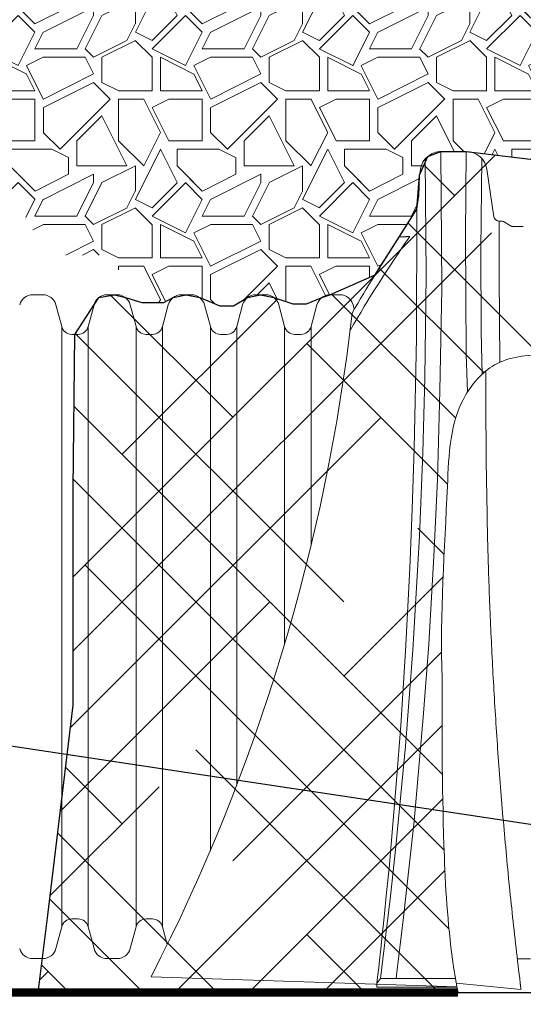
# Paper-space layout '780_Isolator_Row_PLUS_Details' of a CAD drawing. Units: feet. Extents: x -0.8 to 15.8, y -0.3 to 10.3.
# Drawn here: x 4.3 to 4.8, y 6.8 to 7.6 of the extents above; entities that cross this region are included whole.
import ezdxf
from ezdxf import colors
from ezdxf.entities.mleader import LeaderData, LeaderLine
from ezdxf.math import Vec2, Vec3

# ---------------------------------------------------------------- set-up
doc = ezdxf.new("R2010")
doc.units = ezdxf.units.FT
doc.header["$MEASUREMENT"] = 0
doc.linetypes.add('HIDDEN2', pattern=[0.1875, 0.125, -0.0625])
doc.layers.get('0').update_dxf_attribs({"lineweight": 9})
doc.layers.add('const', color=4, linetype='Continuous', lineweight=9, plot=False)
for name, color, linetype, lineweight in [('UGD - DETAIL 1', 251, 'Continuous', 0), ('UGD - DETAIL 3', 7, 'Continuous', 9), ('UGD - DETAIL 4', 7, 'Continuous', 18), ('UGD - DETAIL 5', 7, 'Continuous', 25)]:
    doc.layers.add(name, color=color, linetype=linetype, lineweight=lineweight)
doc.layers.add('UGD - DETAIL TEXT', color=7, linetype='Continuous')
doc.styles.add('UGD_Standard', font='arial.ttf')
doc.dimstyles.new('UGD_Standard', dxfattribs={"dimtxt": 0.075, "dimasz": 0.075, "dimexe": 0.075, "dimexo": 0.075, "dimgap": 0.075, "dimtad": 0, "dimtih": 1, "dimtoh": 1, "dimlfac": -1, "dimzin": 0, "dimdsep": 46, "dimtxsty": 'UGD_Standard', "dimcen": 0.075, "dimclrd": 7, "dimclre": 7, "dimclrt": 7, "dimadec": 0, "dimazin": 0, "dimtfac": 1, "dimtofl": 0, "dimtmove": 0, "dimatfit": 1, "dimfxl": 1, "dimtfill": 1, "dimtolj": 1, "dimtzin": 0, "dimlwd": -1, "dimlwe": -1, "dimarcsym": 0})

# ---------------------------------------------------------------- blocks, each defined once
blk = doc.blocks.new('subblock_ISO780_flamp')
at = {"layer": 'UGD - DETAIL 1'}
h = blk.add_hatch(dxfattribs=at)
h.set_pattern_fill('GRAVEL1', color=256, scale=0.15, style=0, pattern_type=2)
h.set_pattern_definition([(0, (0.03, -0.43432), (0.15, 0.15), [0.045, -0.105]), (0, (0.12, -0.41932), (0.15, 0.15), [0.0375, -0.1125]), (0, (0.1125, -0.41182), (0.15, 0.15), [0.03, -0.12]), (0, (0.0675, -0.37432), (0.15, 0.15), [0.0225, -0.0225, 0.03, -0.075]), (0, (0.0675, -0.36682), (0.15, 0.15), [0.03, -0.0075, 0.0375, -0.075]), (0, (0, -0.33682), (0.15, 0.15), [0.0375, -0.1125]), (0, (0.1425, -0.32932), (0.15, 0.15), [0.0375, -0.1125]), (90, (0, -0.40432), (-0.15, 0.15), [0.0225, -0.1275]), (90, (0.0225, -0.29182), (-0.15, 0.15), [0.015, -0.135]), (90, (0.03, -0.43432), (-0.15, 0.15), [0.0225, -0.1275]), (90, (0.045, -0.29932), (-0.15, 0.15), [0.0075, -0.1425]), (90, (0.0525, -0.35932), (-0.15, 0.15), [0.0225, -0.1275]), (90, (0.0675, -0.41182), (-0.15, 0.15), [0.0375, -0.1125]), (90, (0.0825, -0.30682), (-0.15, 0.15), [0.0225, -0.1275]), (90, (0.0975, -0.36682), (-0.15, 0.15), [0.03, -0.12]), (90, (0.105, -0.36682), (-0.15, 0.15), [0.03, -0.12]), (90, (0.12, -0.43432), (-0.15, 0.15), [0.015, -0.135]), (90, (0.1425, -0.41182), (-0.15, 0.15), [0.0375, -0.1125]), (45, (0.015, -0.41932), (2e-17, 0.15), [0.06364, -0.1484924]), (45, (0.03, -0.41182), (2e-17, 0.15), [0.03182, -0.180312]), (45, (0.0975, -0.32932), (2e-17, 0.15), [0.042426, -0.169706]), (45, (0.0975, -0.32182), (2e-17, 0.15), [0.03182, -0.180312]), (135, (0.045, -0.33682), (-0.15, 2e-17), [0.010607, -0.201525]), (135, (0.015, -0.41932), (-0.15, 2e-17), [0.021213, -0.190919]), (135, (0.06, -0.37432), (-0.15, 2e-17), [0.021213, -0.190919]), (135, (0.0975, -0.33682), (-0.15, 2e-17), [0.021213, -0.190919]), (135, (0.1425, -0.30682), (-0.15, 2e-17), [0.03182, -0.180312]), (135, (0.1425, -0.31432), (-0.15, 2e-17), [0.021213, -0.190919]), (135, (0.135, -0.29932), (-0.15, 2e-17), [0.021213, -0.190919]), (135, (0.09, -0.43432), (-0.15, 2e-17), [0.03182, -0.180312]), (26.565, (0.135, -0.344315), (0.15, 6e-11), [0.01677, -0.31864]), (26.565, (0.0975, -0.381815), (0.15, 6e-11), [0.01677, -0.31864]), (26.565, (0.045, -0.336815), (0.15, 6e-11), [0.03354, -0.30187]), (26.565, (0.0525, -0.299315), (0.15, 6e-11), [0.03354, -0.30187]), (26.565, (0.0525, -0.336815), (0.15, 6e-11), [0.03354, -0.30187]), (26.565, (0.1425, -0.306815), (0.15, 6e-11), [0.03354, -0.30187]), (26.565, (0, -0.381815), (0.15, 6e-11), [0.0503115, -0.285099]), (26.565, (0, -0.374315), (0.15, 6e-11), [0.0503115, -0.285099]), (26.565, (0, -0.314315), (0.15, 6e-11), [0.0503115, -0.285099]), (63.435, (0.075, -0.321815), (8e-12, 0.15), [0.01677, -0.31864]), (63.435, (0.1425, -0.329315), (8e-12, 0.15), [0.01677, -0.20125, 0.03354, -0.08385]), (63.435, (0.1275, -0.344315), (8e-12, 0.15), [0.03354, -0.30187]), (63.435, (0.0375, -0.329315), (8e-12, 0.15), [0.03354, -0.30187]), (63.435, (0.03, -0.329315), (8e-12, 0.15), [0.03354, -0.30187]), (63.435, (0.0825, -0.314315), (8e-12, 0.15), [0.0503115, -0.285099]), (116.565, (0.045, -0.351815), (-6e-11, 0.15), [0.01677, -0.31864]), (116.565, (0.1425, -0.366815), (-6e-11, 0.15), [0.01677, -0.31864]), (116.565, (0.1125, -0.411815), (-6e-11, 0.15), [0.03354, -0.30187]), (116.565, (0.105, -0.404315), (-6e-11, 0.15), [0.03354, -0.30187]), (116.565, (0.12, -0.299315), (-6e-11, 0.15), [0.03354, -0.30187]), (116.565, (0, -0.374315), (-6e-11, 0.15), [0.03354, -0.30187]), (116.565, (0.075, -0.434315), (-6e-11, 0.15), [0.0503115, -0.285099]), (153.435, (0.1275, -0.344315), (-0.15, 8e-12), [0.03354, -0.30187]), (153.435, (0.135, -0.351815), (-0.15, 8e-12), [0.03354, -0.30187]), (153.435, (0.0225, -0.426815), (-0.15, 8e-12), [0.01677, -0.31864]), (153.435, (0.0675, -0.366815), (-0.15, 8e-12), [0.01677, -0.31864]), (153.435, (0.0975, -0.321815), (-0.15, 8e-12), [0.01677, -0.31864])])
h.paths.add_polyline_path([(1.2929, 1.29172), (1.30453, 1.29621), (1.32724, 1.29621), (1.39998, 1.28765), (1.46876, 1.29153), (1.49144, 1.29153), (1.56343, 1.28582), (1.57143, 1.28648), (1.5991, 1.33114), (1.57373, 1.38713), (1.60925, 1.44153), (0.69719, 1.44153), (0.69719, 1.39898), (0.75235, 1.34382), (0.78935, 1.40404), (0.84326, 1.23817), (0.9162, 1.2667), (0.95109, 1.20331), (1.005, 1.20331), (1.03858, 1.16065), (1.05606, 1.16065), (1.06445, 1.16512), (1.07611, 1.16761), (1.08826, 1.16512), (1.1062, 1.15786), (1.11852, 1.15786), (1.13108, 1.16512), (1.14274, 1.16761), (1.15489, 1.16512), (1.17176, 1.15961), (1.18408, 1.15961), (1.19771, 1.16512), (1.20504, 1.16761), (1.24551, 1.18564), (1.28287, 1.24447), (1.28551, 1.27491)])
at = {"layer": 'UGD - DETAIL 3'}
h = blk.add_hatch(dxfattribs=at)
h.set_pattern_fill('HOUND', color=256, scale=0.75, angle=45, style=0)
h.set_pattern_definition([(45, (-3439.37726, -451.379197), (0.0994368911, 0.16572815184), [0.75, -0.375]), (135, (-3439.37726, -451.379197), (0.0994368911, -0.16572815184), [0.75, -0.375])])
edge = h.paths.add_edge_path()
edge.add_line((1.72723, 1.28356), (1.65567, 1.29153))
edge.add_line((1.65567, 1.29153), (1.63298, 1.29153))
edge.add_line((1.63298, 1.29153), (1.56343, 1.28582))
edge.add_line((1.56343, 1.28582), (1.49144, 1.29153))
edge.add_line((1.49144, 1.29153), (1.46876, 1.29153))
edge.add_line((1.46876, 1.29153), (1.39998, 1.28765))
edge.add_line((1.39998, 1.28765), (1.32724, 1.29621))
edge.add_line((1.32724, 1.29621), (1.30453, 1.29621))
edge.add_line((1.30453, 1.29621), (1.2929, 1.29172))
edge.add_line((1.2929, 1.29172), (1.28551, 1.27491))
edge.add_line((1.28551, 1.27491), (1.28287, 1.24447))
edge.add_line((1.28287, 1.24447), (1.24551, 1.18564))
edge.add_line((1.24551, 1.18564), (1.20504, 1.16761))
edge.add_line((1.20504, 1.16761), (1.19771, 1.16512))
edge.add_line((1.19771, 1.16512), (1.18408, 1.15961))
edge.add_line((1.18408, 1.15961), (1.17176, 1.15961))
edge.add_line((1.17176, 1.15961), (1.15489, 1.16512))
edge.add_line((1.15489, 1.16512), (1.14274, 1.16761))
edge.add_line((1.14274, 1.16761), (1.13108, 1.16512))
edge.add_line((1.13108, 1.16512), (1.11852, 1.15786))
edge.add_line((1.11852, 1.15786), (1.1062, 1.15786))
edge.add_line((1.1062, 1.15786), (1.08826, 1.16512))
edge.add_line((1.08826, 1.16512), (1.07611, 1.16761))
edge.add_line((1.07611, 1.16761), (1.06445, 1.16512))
edge.add_line((1.06445, 1.16512), (1.05606, 1.16065))
edge.add_line((1.05606, 1.16065), (1.03642, 1.16065))
edge.add_line((1.03642, 1.16065), (1.02163, 1.16512))
edge.add_line((1.02163, 1.16512), (1.01189, 1.16761))
edge.add_line((1.01189, 1.16761), (0.99782, 1.16512))
edge.add_line((0.99782, 1.16512), (0.97641, 1.13209))
edge.add_line((0.97641, 1.13209), (0.97492, 0.99315))
edge.add_line((0.97492, 0.99315), (0.97492, 0.79924))
edge.add_line((0.97492, 0.79924), (0.95169, 0.60867))
edge.add_line((0.95169, 0.60867), (0.94351, 0.54153))
edge.add_line((0.94351, 0.54153), (1.31997, 0.54153))
edge.add_spline(control_points=[(1.31997, 0.54153), (1.31851, 0.54847), (1.31128, 0.59195), (1.30572, 0.68313), (1.30548, 0.77221), (1.30564, 0.82294)], knot_values=[0, 0, 0, 0, 0.019867, 0.12154, 0.286016, 0.286016, 0.286016, 0.286016], degree=3, periodic=0)
edge.add_spline(control_points=[(1.30564, 0.82294), (1.30381, 0.88284), (1.30984, 0.9654), (1.31299, 1.0672), (1.35518, 1.11259), (1.4233, 1.11459), (1.51464, 1.12376), (1.602, 1.07397), (1.68723, 1.03372), (1.78474, 1.01544), (1.89012, 0.96184), (2.00484, 0.88593), (2.0983, 0.79952), (2.18116, 0.74844), (2.22541, 0.7129), (2.24828, 0.67307), (2.25847, 0.61869), (2.25951, 0.57384), (2.25677, 0.55612), (2.25278, 0.54153)], knot_values=[0.286016, 0.286016, 0.286016, 0.286016, 0.455801, 0.538951, 0.579127, 0.627336, 0.742227, 0.842163, 0.919667, 1.02558, 1.136418, 1.271294, 1.439338, 1.50995, 1.563728, 1.631241, 1.690534, 1.752468, 1.774675, 1.774675, 1.774675, 1.774675], degree=3, periodic=0)
edge.add_line((2.25278, 0.54153), (2.28253, 0.54153))
edge.add_line((2.28253, 0.54153), (2.78203, 0.54153))
edge.add_line((2.78203, 0.54153), (2.69925, 0.7633))
edge.add_line((2.69925, 0.7633), (2.41052, 0.87712))
edge.add_line((2.41052, 0.87712), (2.28947, 1.09364))
edge.add_line((2.28947, 1.09364), (2.14711, 1.18721))
edge.add_line((2.14711, 1.18721), (2.13702, 1.29153))
edge.add_line((2.13702, 1.29153), (2.06072, 1.28094))
edge.add_line((2.06072, 1.28094), (1.98413, 1.29129))
edge.add_line((1.98413, 1.29129), (1.96144, 1.29153))
edge.add_line((1.96144, 1.29153), (1.89635, 1.28102))
edge.add_line((1.89635, 1.28102), (1.8199, 1.29136))
edge.add_line((1.8199, 1.29136), (1.79721, 1.29153))
edge.add_line((1.79721, 1.29153), (1.72723, 1.28356))
at = {"layer": 'const'}
blk.add_open_spline([(1.31997, 0.54153), (1.31851, 0.54847), (1.31128, 0.59195), (1.30572, 0.68313), (1.30548, 0.77221), (1.30564, 0.82294), (1.30381, 0.88284), (1.30984, 0.9654), (1.31299, 1.0672), (1.35518, 1.11259), (1.4233, 1.11459), (1.51464, 1.12376), (1.602, 1.07397), (1.68723, 1.03372), (1.78474, 1.01544), (1.89012, 0.96184), (2.00484, 0.88593), (2.0983, 0.79952), (2.18116, 0.74844), (2.22541, 0.7129), (2.24828, 0.67307), (2.25847, 0.61869), (2.25951, 0.57384), (2.25677, 0.55612), (2.25278, 0.54153)], degree=3, knots=[0, 0, 0, 0, 0.019867, 0.12154, 0.286016, 0.286016, 0.286016, 0.455801, 0.538951, 0.579127, 0.627336, 0.742227, 0.842163, 0.919667, 1.02558, 1.136418, 1.271294, 1.439338, 1.50995, 1.563728, 1.631241, 1.690534, 1.752468, 1.774675, 1.774675, 1.774675, 1.774675], dxfattribs=at)
at = {"layer": 'UGD - DETAIL 4'}
for p, q in [((1.30453, 1.29621), (1.32721, 1.29621)), ((1.34576, 1.28025), (1.35218, 1.23769)), ((1.35683, 1.23368), (1.3592, 1.23368)), ((1.36063, 1.2333), (1.36772, 1.22921)), ((1.36847, 1.22901), (1.37845, 1.22901)), ((0.94285, 1.16761), (0.93852, 1.16761)), ((0.94767, 1.16761), (0.94285, 1.16761)), ((1.00948, 1.16761), (1.00515, 1.16761)), ((1.0143, 1.16761), (1.00948, 1.16761)), ((1.07611, 1.16761), (1.07178, 1.16761)), ((1.08093, 1.16761), (1.07611, 1.16761)), ((1.14274, 1.16761), (1.13841, 1.16761)), ((1.14756, 1.16761), (1.14274, 1.16761)), ((1.20937, 1.16761), (1.20504, 1.16761)), ((1.21419, 1.16761), (1.20937, 1.16761)), ((0.96457, 1.13904), (0.95931, 1.15868)), ((0.98798, 1.13804), (0.99351, 1.15868)), ((1.0312, 1.13904), (1.02594, 1.15868)), ((1.05461, 1.13804), (1.06014, 1.15868)), ((1.09783, 1.13904), (1.09257, 1.15868)), ((1.12124, 1.13804), (1.12677, 1.15868)), ((1.16446, 1.13904), (1.1592, 1.15868)), ((1.18788, 1.13804), (1.1934, 1.15868)), ((1.22693, 1.15456), (1.22583, 1.15868)), ((0.96457, 0.60058), (0.96457, 1.13904)), ((0.97362, 1.13209), (0.97641, 1.13209)), ((0.9792, 1.13209), (0.97641, 1.13209)), ((0.98825, 0.60058), (0.98825, 1.13904)), ((1.0312, 0.60058), (1.0312, 1.13904)), ((1.04025, 1.13209), (1.04304, 1.13209)), ((1.04583, 1.13209), (1.04304, 1.13209)), ((1.05488, 0.60058), (1.05488, 1.13904)), ((1.09783, 0.66907), (1.09783, 1.13904)), ((1.10688, 1.13209), (1.10967, 1.13209)), ((1.10967, 1.13209), (1.11246, 1.13209)), ((1.12151, 0.72773), (1.12151, 1.13904)), ((1.16446, 0.85438), (1.16446, 1.13904)), ((1.17352, 1.13209), (1.1763, 1.13209)), ((1.17909, 1.13209), (1.1763, 1.13209)), ((1.18814, 0.94261), (1.18814, 1.13904)), ((0.97362, 0.60753), (0.97641, 0.60753)), ((0.9792, 0.60753), (0.97641, 0.60753)), ((0.98798, 0.60158), (0.99351, 0.58094)), ((1.04025, 0.60753), (1.04304, 0.60753)), ((1.04583, 0.60753), (1.04304, 0.60753)), ((1.05461, 0.60158), (1.05919, 0.5845)), ((0.96457, 0.60058), (0.95931, 0.58094)), ((1.0312, 0.60058), (1.02594, 0.58094)), ((0.94285, 0.57201), (0.93852, 0.57201)), ((0.94767, 0.57201), (0.94285, 0.57201)), ((1.00948, 0.57201), (1.00515, 0.57201)), ((1.0143, 0.57201), (1.00948, 0.57201)), ((1.31897, 0.54651), (1.04471, 0.55562))]:
    blk.add_line(p, q, dxfattribs=at)
for points in [[(1.30453, 1.29621), (1.3032, 1.29615), (1.30164, 1.2959), (1.30008, 1.29553), (1.29871, 1.29515), (1.29747, 1.29466), (1.29616, 1.29403), (1.29454, 1.29297), (1.2929, 1.29172), (1.29147, 1.29054), (1.29029, 1.28923), (1.28941, 1.28811), (1.28842, 1.28656), (1.28755, 1.2845), (1.28699, 1.28276), (1.28642, 1.28077), (1.28598, 1.27801), (1.28551, 1.27491), (1.28489, 1.25623), (1.28464, 1.25563), (1.2845, 1.25491), (1.28287, 1.24447), (1.28263, 1.12887), (1.28059, 1.02961), (1.27895, 0.97517), (1.27678, 0.92227), (1.27283, 0.84793), (1.26873, 0.781), (1.26478, 0.73197), (1.26058, 0.68141), (1.25804, 0.653), (1.2559, 0.63127), (1.25367, 0.60924), (1.25168, 0.59044), (1.25065, 0.58057), (1.24983, 0.57322), (1.24882, 0.56386), (1.24784, 0.55519), (1.24725, 0.54989)], [(1.30453, 1.29621), (1.30547, 1.17335), (1.30373, 1.08156), (1.3016, 1.00197), (1.29815, 0.93272), (1.29387, 0.8541), (1.28864, 0.78825), (1.28066, 0.69542), (1.27109, 0.60927), (1.26474, 0.55718), (1.26435, 0.55407)], [(1.32721, 1.29621), (1.32658, 1.22081), (1.32735, 1.11435), (1.3283, 1.08022)], [(1.29053, 1.28951), (1.29128, 1.1849), (1.29026, 1.09309), (1.28847, 1.02599), (1.28541, 0.95103), (1.27945, 0.84888), (1.27278, 0.7627), (1.26387, 0.6695), (1.25931, 0.62792), (1.25376, 0.58126), (1.25032, 0.55402)], [(1.34123, 1.28992), (1.34046, 1.20799), (1.34081, 1.13472), (1.34147, 1.09624)], [(1.35685, 1.23368), (1.35672, 1.18419), (1.3573, 1.10711), (1.3573, 1.10701)], [(1.31763, 0.55402), (1.25032, 0.55402), (1.24725, 0.54989), (1.24725, 0.54623), (1.31903, 0.54623)], [(1.31903, 0.54623), (1.24725, 0.54623)]]:
    blk.add_lwpolyline(points, dxfattribs=at)
for centre, radius, start, end in [((1.32723, 1.27747), 0.01874, 8.54463, 90.03583), ((1.35683, 1.23839), 0.0047, 188.58304, 270.00117), ((1.35913, 1.23053), 0.00315, 61.50094, 88.7384), ((1.36847, 1.23051), 0.0015, 240.00001, 270), ((2.30262, 0.50995), 1.24768, 145.31283, 149.9043), ((2.43089, 0.45632), 1.39178, 146.74822, 150.04673), ((0.93852, 1.15556), 0.01205, 90, 165), ((0.94767, 1.15556), 0.01205, 15, 90), ((1.00515, 1.15556), 0.01205, 90, 165), ((1.0143, 1.15556), 0.01205, 15, 90), ((1.07178, 1.15556), 0.01205, 90, 165), ((1.08093, 1.15556), 0.01205, 15, 90), ((1.13841, 1.15556), 0.01205, 90, 165), ((1.14756, 1.15556), 0.01205, 15, 90), ((1.20504, 1.15556), 0.01205, 90, 165), ((1.21419, 1.15556), 0.01205, 15, 90), ((-0.50148, 1.34876), 1.73775, 332.84383, 353.47295), ((0.97362, 1.14146), 0.00937, 195, 270), ((0.9792, 1.14146), 0.00937, 270, 345), ((1.04025, 1.14146), 0.00937, 195, 270), ((1.04583, 1.14146), 0.00937, 270, 345), ((1.10688, 1.14146), 0.00937, 195, 270), ((1.11246, 1.14146), 0.00937, 270, 345), ((1.17352, 1.14146), 0.00937, 195, 270), ((1.17909, 1.14146), 0.00937, 270, 345), ((0.97362, 0.59816), 0.00937, 90, 165), ((0.9792, 0.59816), 0.00937, 15, 90), ((1.04025, 0.59816), 0.00937, 90, 165), ((1.04583, 0.59816), 0.00937, 15, 90), ((0.93852, 0.58406), 0.01205, 195, 270), ((0.94767, 0.58406), 0.01205, 270, 345), ((1.00515, 0.58406), 0.01205, 195, 270), ((1.0143, 0.58406), 0.01205, 270, 345)]:
    blk.add_arc(centre, radius, start, end, dxfattribs=at)
blk.add_open_spline([(1.27669, 1.21999), (1.27179, 1.21971), (1.26699, 1.21946)], degree=2, dxfattribs=at)
at = {"layer": 'UGD - DETAIL 5'}
blk.add_lwpolyline([(1.31997, 0.54153), (0.94351, 0.54153), (0.95169, 0.60867), (0.97492, 0.79924), (0.97492, 0.99315), (0.97641, 1.13209), (0.99782, 1.16512), (1.01189, 1.16761), (1.02163, 1.16512), (1.03642, 1.16065), (1.05606, 1.16065), (1.06445, 1.16512), (1.07611, 1.16761), (1.08826, 1.16512), (1.1062, 1.15786), (1.11852, 1.15786), (1.13108, 1.16512), (1.14274, 1.16761), (1.15489, 1.16512), (1.17176, 1.15961), (1.18408, 1.15961), (1.19771, 1.16512), (1.20504, 1.16761), (1.24551, 1.18564), (1.28287, 1.24447), (1.28551, 1.27491), (1.2929, 1.29172), (1.30453, 1.29621), (1.32724, 1.29621), (1.39998, 1.28765)], dxfattribs=at)
at = {"layer": 'UGD - DETAIL 5', "const_width": 0.0075}
blk.add_lwpolyline([(0.69719, 0.54153), (1.31997, 0.54153)], dxfattribs=at)
blk = doc.blocks.new('subblock_FLAMP_780')
blk.add_open_spline([(1.31997, 0.54153), (1.31851, 0.54847), (1.31128, 0.59195), (1.30572, 0.68313), (1.30548, 0.77221), (1.30564, 0.82294), (1.30381, 0.88284), (1.30984, 0.9654), (1.31299, 1.0672), (1.35518, 1.11259), (1.4233, 1.11459), (1.51464, 1.12376), (1.602, 1.07397), (1.68723, 1.03372), (1.78474, 1.01544), (1.89012, 0.96184), (2.00484, 0.88593), (2.0983, 0.79952), (2.18116, 0.74844), (2.22541, 0.7129), (2.24828, 0.67307), (2.25847, 0.61869), (2.25951, 0.57384), (2.25677, 0.55612), (2.25278, 0.54153)], degree=3, knots=[0, 0, 0, 0, 0.019867, 0.12154, 0.286016, 0.286016, 0.286016, 0.455801, 0.538951, 0.579127, 0.627336, 0.742227, 0.842163, 0.919667, 1.02558, 1.136418, 1.271294, 1.439338, 1.50995, 1.563728, 1.631241, 1.690534, 1.752468, 1.774675, 1.774675, 1.774675, 1.774675])
at = {"layer": 'UGD - DETAIL 3', "color": 7, "linetype": 'Continuous'}
for points in [[(1.345, 1.099), (1.34498, 1.06247), (1.34498, 1.06057), (1.34498, 1.05866), (1.34498, 1.05674), (1.34499, 1.0548), (1.34499, 1.05285), (1.34499, 1.05089), (1.345, 1.04892), (1.345, 1.04693), (1.34501, 1.04494), (1.34502, 1.04293), (1.34503, 1.04091), (1.34504, 1.03889), (1.34505, 1.03685), (1.34506, 1.0348), (1.34507, 1.03274), (1.34509, 1.03066), (1.3451, 1.02858), (1.34512, 1.02649), (1.34514, 1.02438), (1.34515, 1.02226), (1.34517, 1.02014), (1.34519, 1.01801)], [(1.34592, 0.97045), (1.346, 0.96719), (1.34607, 0.96393), (1.34614, 0.96065), (1.34622, 0.95737), (1.3463, 0.95408), (1.34638, 0.95077), (1.34647, 0.94745), (1.34655, 0.94411), (1.34665, 0.94075), (1.34674, 0.93738), (1.34684, 0.934), (1.34694, 0.9306), (1.34704, 0.9272), (1.34715, 0.92378), (1.34726, 0.92035), (1.34737, 0.91691), (1.34749, 0.91346), (1.34761, 0.91), (1.34773, 0.90652), (1.34786, 0.90304), (1.34799, 0.89954), (1.34812, 0.89604), (1.34826, 0.89252), (1.3484, 0.88899), (1.34854, 0.88546), (1.34868, 0.88191), (1.34883, 0.87835), (1.34898, 0.87479), (1.34914, 0.87121), (1.3493, 0.86763), (1.34946, 0.86404), (1.34963, 0.86043), (1.3498, 0.85682), (1.34997, 0.8532), (1.35015, 0.84958), (1.35033, 0.84594), (1.35051, 0.84229), (1.3507, 0.83864), (1.35089, 0.83498), (1.35108, 0.83131), (1.35128, 0.82764), (1.35148, 0.82396), (1.35169, 0.82027), (1.3519, 0.81657), (1.35211, 0.81286), (1.35232, 0.80915), (1.35254, 0.80543), (1.35277, 0.80171), (1.353, 0.79798), (1.35323, 0.79424), (1.35346, 0.79049), (1.3537, 0.78674), (1.35394, 0.78299), (1.35419, 0.77922), (1.35444, 0.77545), (1.35469, 0.77168), (1.35495, 0.7679), (1.35521, 0.76411), (1.35547, 0.76032), (1.35574, 0.75653), (1.35602, 0.75272), (1.35629, 0.74892), (1.35657, 0.7451), (1.35686, 0.74129), (1.35714, 0.73747), (1.35744, 0.73364), (1.35773, 0.72981), (1.35803, 0.72597), (1.35834, 0.72213), (1.35864, 0.71829), (1.35896, 0.71444), (1.35927, 0.71059), (1.35959, 0.70673), (1.35991, 0.70287), (1.36024, 0.699), (1.36057, 0.69513), (1.36091, 0.69126), (1.36125, 0.68739), (1.36159, 0.68351), (1.36194, 0.67962), (1.36229, 0.67574), (1.36265, 0.67185), (1.36301, 0.66795), (1.36337, 0.66406), (1.36374, 0.66016), (1.36411, 0.65626), (1.36448, 0.65235), (1.36486, 0.64844), (1.36525, 0.64453), (1.36563, 0.64062), (1.36603, 0.6367), (1.36642, 0.63279), (1.36682, 0.62886), (1.36723, 0.62494), (1.36763, 0.62102), (1.36805, 0.61709), (1.36846, 0.61316), (1.36888, 0.60923), (1.36931, 0.60529), (1.36973, 0.60136), (1.37016, 0.59742), (1.3706, 0.59348), (1.37104, 0.58954), (1.37148, 0.5856), (1.37193, 0.58165), (1.37239, 0.57771), (1.37285, 0.57376), (1.37331, 0.56981), (1.37378, 0.56586), (1.37425, 0.56191), (1.37472, 0.55796), (1.3752, 0.55401), (1.37567, 0.55005)], [(1.37309, 0.57177), (1.38505, 0.57177)], [(1.37637, 0.54435), (1.31842, 0.54987)], [(1.37567, 0.55005), (1.3757, 0.54981), (1.37573, 0.54956), (1.37576, 0.54932), (1.37579, 0.54907), (1.37582, 0.54883), (1.37585, 0.54858), (1.37588, 0.54834), (1.37591, 0.54811), (1.37594, 0.54787), (1.37597, 0.54764), (1.376, 0.54741), (1.37602, 0.54719), (1.37605, 0.54697), (1.37608, 0.54676), (1.3761, 0.54655), (1.37613, 0.54635), (1.37615, 0.54616), (1.37617, 0.54598), (1.37619, 0.5458), (1.37622, 0.54563), (1.37624, 0.54547), (1.37625, 0.54532), (1.37627, 0.54518), (1.37629, 0.54505), (1.3763, 0.54493), (1.37632, 0.54482), (1.37633, 0.54472), (1.37634, 0.54463), (1.37635, 0.54456), (1.37636, 0.54451), (1.37636, 0.54446), (1.37637, 0.54442), (1.37637, 0.5444), (1.37637, 0.54437), (1.37637, 0.54435)]]:
    blk.add_lwpolyline(points, dxfattribs=at)
at = {"layer": 'UGD - DETAIL 3'}
blk.add_lwpolyline([(1.34519, 1.01801), (1.34592, 0.97045)], dxfattribs=at)
at = {"layer": 'UGD - DETAIL 5', "linetype": 'HIDDEN2', "ltscale": 0.5}
blk.add_lwpolyline([(1.31997, 0.54153), (2.25278, 0.54153)], dxfattribs=at)
at = {"layer": 'UGD - DETAIL TEXT'}
ml = blk.add_multileader_mtext('Standard', dxfattribs=at)
ml.set_content('24" (600 mm) HDPE ACCESS PIPE REQUIRED USE FACTORY PRE-FABRICATED END CAP WITH FLAMP PART #: SC740EPE24BR', color=256, style='UGD_Standard')
ml.set_leader_properties(color=256, linetype='ByLayer', lineweight=-1)
ml.build(insert=Vec2(0, 0))
ml.multileader.update_dxf_attribs({"dogleg_length": 0.075, "arrow_head_size": 0.075})
ctx = ml.context
ctx.base_point, ctx.char_height, ctx.arrow_head_size, ctx.landing_gap_size, ctx.plane_origin = Vec3(1.52876, 0.04241), 0.075, 0.075, 0.075, Vec3(0.83458, 0.77546)
notes = []
notes.append((ctx, [(0, (1, 1, 0), (1.45376, 0.04241), (1, 0), 0.075, [(1, [(0.83458, 0.77546), (1.54765, 0.66802)], 0, [])])]))
ctx.mtext.insert, ctx.mtext.width, ctx.mtext.flow_direction = Vec3(1.60376, 0.08055), 2.4297167, 5
for ctx, leaders in notes:
    for number, flags, end, landing, length, lines in leaders:
        leader = LeaderData()
        leader.index, (leader.has_last_leader_line, leader.has_dogleg_vector, leader.attachment_direction) = number, flags
        leader.last_leader_point, leader.dogleg_vector, leader.dogleg_length = Vec3(end), Vec3(landing), length
        for number, points, colour, breaks in lines:
            line = LeaderLine()
            line.index, line.vertices, line.color, line.breaks = number, Vec3.list(points), colors.encode_raw_color(colour), breaks
            leader.lines.append(line)
        ctx.leaders.append(leader)
blk = doc.blocks.new('*U68')
for name in ['subblock_ISO780_flamp', 'subblock_FLAMP_780']:
    blk.add_blockref(name, (-11.09796, -4.01747))
at = {"layer": 'UGD - DETAIL TEXT', "annotation_type": 0, "has_hookline": 1, "hookline_direction": 1, "text_width": 3.05162}
blk.add_leader([(-9.37073, -2.73391), (-10.35491, -1.04018), (-10.42991, -1.04018)], dimstyle='UGD_Standard', override={"dimgap": 0.075, "dimtad": 0}, dxfattribs=at)
blk = doc.blocks.new('page_ISO780')
blk.add_blockref('*U68', (14.5, 10.25))

psp = doc.layouts.new('780_Isolator_Row_PLUS_Details')

# ---------------------------------------------------------------- block references
psp.add_blockref('page_ISO780', (0, 0))

doc.saveas('drawing.dxf')
